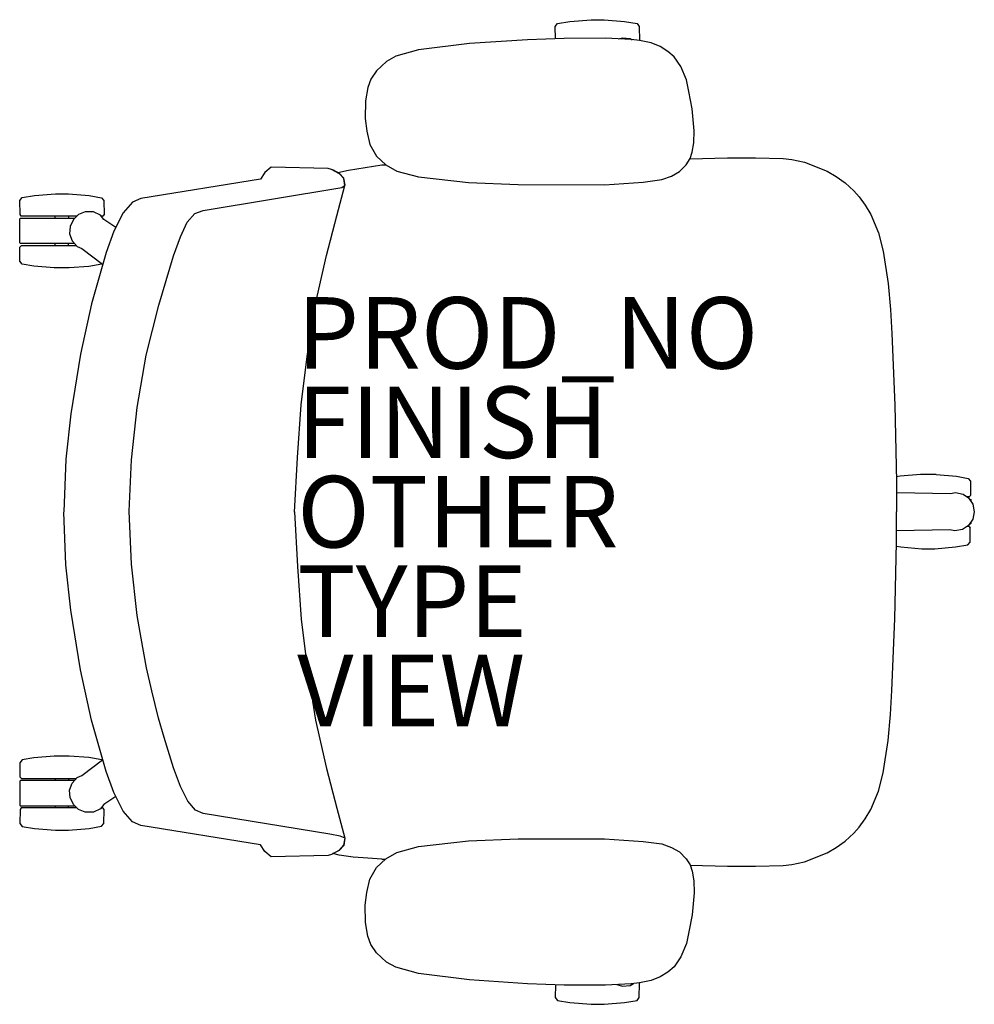
# Model space of a CAD drawing. Units: inches. Extents: x -12.8 to 13.9, y -13.8 to 13.8.
import ezdxf

# ---------------------------------------------------------------- set-up
doc = ezdxf.new("R2010")
doc.units = ezdxf.units.IN
doc.header["$MEASUREMENT"] = 0
for name, color, linetype in [('SEAT', 5, 'Continuous'), ('SEAT-FINISH', 7, 'Continuous'), ('SEAT-OTHER', 7, 'Continuous'), ('SEAT-PROD_NO', 7, 'Continuous'), ('SEAT-TYPE', 7, 'Continuous'), ('SEAT-VIEW', 7, 'Continuous')]:
    doc.layers.add(name, color=color, linetype=linetype)
doc.styles.get("Standard").update_dxf_attribs({"font": 'arial.ttf'})

msp = doc.modelspace()

# ---------------------------------------------------------------- linework, layer by layer
at = {"layer": 'SEAT'}
for p, q in [((2.211, 13.571), (2.277, 13.65)), ((2.218, 13.225), (2.211, 13.571)), ((2.277, 13.65), (2.621, 13.708)), ((2.621, 13.708), (3.212, 13.757)), ((3.212, 13.757), (3.574, 13.757)), ((3.574, 13.757), (4.149, 13.708)), ((4.149, 13.708), (4.497, 13.647)), ((4.497, 13.647), (4.558, 13.57)), ((4.558, 13.57), (4.564, 13.177)), ((2.464, 13.234), (1.44, 13.198)), ((3.616, 13.238), (2.464, 13.234)), ((4.336, 13.199), (3.616, 13.238)), ((3.973, 13.219), (4.095, 13.253)), ((4.095, 13.253), (4.303, 13.232)), ((4.303, 13.232), (4.365, 13.196)), ((-0.183, 13.09), (-1.607, 12.912)), ((1.44, 13.198), (-0.183, 13.09)), ((4.565, 13.173), (4.336, 13.199)), ((4.896, 13.11), (4.565, 13.173)), ((5.145, 13.007), (4.896, 13.11)), ((5.361, 12.871), (5.145, 13.007)), ((-2.241, 12.735), (-2.503, 12.592)), ((-1.607, 12.912), (-2.241, 12.735)), ((5.538, 12.722), (5.361, 12.871)), ((5.726, 12.449), (5.538, 12.722)), ((-2.503, 12.592), (-2.79, 12.331)), ((5.884, 12.072), (5.726, 12.449)), ((-2.79, 12.331), (-2.94, 12.098)), ((-3.031, 11.865), (-3.095, 11.488)), ((-2.94, 12.098), (-3.031, 11.865)), ((5.944, 11.746), (5.884, 12.072)), ((6.039, 11.269), (5.944, 11.746)), ((-3.095, 11.488), (-3.106, 10.999)), ((6.094, 10.653), (6.039, 11.269)), ((-3.106, 10.999), (-3.056, 10.642)), ((-3.056, 10.642), (-2.971, 10.271)), ((6.085, 10.318), (6.094, 10.653)), ((-2.971, 10.271), (-2.782, 9.943)), ((6.039, 10.051), (6.085, 10.318)), ((-2.782, 9.943), (-2.526, 9.702)), ((5.978, 9.873), (6.039, 10.051)), ((-3.569, 9.549), (-2.636, 9.7)), ((-2.636, 9.7), (-2.527, 9.703)), ((-2.526, 9.702), (-2.214, 9.524)), ((5.685, 9.509), (5.868, 9.703)), ((5.868, 9.703), (5.978, 9.873)), ((5.977, 9.871), (7.024, 9.892)), ((7.024, 9.892), (7.813, 9.898)), ((7.813, 9.898), (8.578, 9.874)), ((8.578, 9.874), (8.823, 9.849)), ((8.823, 9.849), (9.183, 9.776)), ((9.183, 9.776), (9.812, 9.523)), ((-5.905, 9.487), (-6.027, 9.299)), ((-5.73, 9.634), (-5.905, 9.487)), ((-4.139, 9.593), (-5.73, 9.634)), ((-4.047, 9.565), (-4.139, 9.593)), ((-3.824, 9.447), (-4.047, 9.565)), ((-3.818, 9.455), (-4.003, 9.555)), ((-3.865, 9.483), (-3.569, 9.549)), ((-3.697, 9.314), (-3.824, 9.447)), ((-3.698, 9.325), (-3.818, 9.455)), ((-2.214, 9.524), (-1.612, 9.362)), ((-1.612, 9.362), (-0.211, 9.203)), ((5.192, 9.288), (5.459, 9.384)), ((5.459, 9.384), (5.685, 9.509)), ((9.812, 9.523), (10.061, 9.375)), ((10.061, 9.375), (10.316, 9.198)), ((-6.027, 9.299), (-9.369, 8.76)), ((-3.891, 8.272), (-3.668, 9.117)), ((-3.755, 9.061), (-3.665, 9.127)), ((-3.665, 9.127), (-3.698, 9.325)), ((-3.668, 9.117), (-3.697, 9.314)), ((-0.211, 9.203), (1.171, 9.148)), ((1.171, 9.148), (3.588, 9.144)), ((3.588, 9.144), (4.67, 9.216)), ((4.67, 9.216), (5.192, 9.288)), ((10.316, 9.198), (10.562, 8.976)), ((-12.689, 8.784), (-12.344, 8.842)), ((-12.344, 8.842), (-11.754, 8.892)), ((-11.754, 8.892), (-11.391, 8.892)), ((-11.391, 8.892), (-10.816, 8.842)), ((-10.816, 8.842), (-10.469, 8.781)), ((-7.633, 8.423), (-3.755, 9.061)), ((10.562, 8.976), (10.708, 8.8)), ((-12.754, 8.705), (-12.689, 8.784)), ((-12.747, 8.307), (-12.754, 8.705)), ((-10.469, 8.781), (-10.408, 8.705)), ((-10.408, 8.705), (-10.402, 8.312)), ((-9.602, 8.654), (-9.867, 8.357)), ((-9.369, 8.76), (-9.602, 8.654)), ((10.708, 8.8), (10.877, 8.575)), ((10.877, 8.575), (11.034, 8.314)), ((-12.719, 8.268), (-12.747, 8.307)), ((-11.165, 8.268), (-12.719, 8.268)), ((-11.767, 8.207), (-11.767, 8.267)), ((-11.393, 8.267), (-11.393, 8.208)), ((-11.12, 8.311), (-11.26, 8.174)), ((-10.925, 8.387), (-11.12, 8.311)), ((-10.7, 8.381), (-10.925, 8.387)), ((-10.505, 8.288), (-10.7, 8.381)), ((-10.406, 8.174), (-10.505, 8.288)), ((-10.44, 8.266), (-10.49, 8.266)), ((-10.402, 8.312), (-10.44, 8.266)), ((-9.867, 8.357), (-10.126, 7.84)), ((-8.08, 8.094), (-7.86, 8.335)), ((-7.86, 8.335), (-7.633, 8.423)), ((-4.183, 7.16), (-3.891, 8.272)), ((11.034, 8.314), (11.245, 7.796)), ((-12.759, 8.189), (-12.742, 8.207)), ((-12.759, 7.518), (-12.759, 8.189)), ((-12.742, 8.207), (-11.225, 8.207)), ((-11.26, 8.174), (-11.351, 7.979)), ((-10.07, 7.944), (-10.406, 8.174)), ((-8.263, 7.684), (-8.08, 8.094)), ((-11.351, 7.979), (-11.365, 7.769)), ((-11.365, 7.769), (-11.289, 7.571)), ((-10.126, 7.84), (-10.343, 7.244)), ((11.245, 7.796), (11.38, 7.288)), ((-12.736, 7.501), (-12.759, 7.518)), ((-12.751, 7.399), (-12.713, 7.443)), ((-11.222, 7.501), (-12.736, 7.501)), ((-12.713, 7.443), (-11.176, 7.443)), ((-11.768, 7.443), (-11.768, 7.501)), ((-11.393, 7.443), (-11.393, 7.499)), ((-11.289, 7.571), (-11.149, 7.419)), ((-8.461, 7.156), (-8.263, 7.684)), ((-12.751, 7.005), (-12.751, 7.399)), ((-11.149, 7.419), (-11.027, 7.361)), ((-11.027, 7.361), (-10.441, 6.918)), ((-10.343, 7.244), (-10.754, 5.81)), ((-4.488, 5.809), (-4.183, 7.16)), ((11.38, 7.288), (11.515, 6.378)), ((-12.689, 6.924), (-12.751, 7.005)), ((-12.36, 6.863), (-12.689, 6.924)), ((-10.467, 6.921), (-10.823, 6.86)), ((-10.458, 6.933), (-10.467, 6.921)), ((-8.87, 5.772), (-8.461, 7.156)), ((-11.797, 6.816), (-12.36, 6.863)), ((-11.374, 6.816), (-11.797, 6.816)), ((-10.823, 6.86), (-11.374, 6.816)), ((11.515, 6.378), (11.578, 5.658)), ((-10.754, 5.81), (-11.061, 4.406)), ((-4.726, 4.34), (-4.488, 5.809)), ((-9.221, 4.378), (-8.87, 5.772)), ((11.578, 5.658), (11.616, 4.984)), ((11.616, 4.984), (11.707, 2.984)), ((-11.061, 4.406), (-11.332, 2.738)), ((-9.477, 2.91), (-9.221, 4.378)), ((-4.894, 2.993), (-4.726, 4.34)), ((-9.636, 1.452), (-9.477, 2.91)), ((-4.998, 1.514), (-4.894, 2.993)), ((11.707, 2.984), (11.749, 0.843)), ((-11.332, 2.738), (-11.471, 1.468)), ((-11.471, 1.468), (-11.526, -0.007)), ((-9.702, 0.012), (-9.636, 1.452)), ((-5.076, -0.016), (-4.998, 1.514)), ((11.854, 0.993), (11.746, 0.973)), ((11.749, 0.843), (11.754, -0.007)), ((12.417, 1.04), (11.854, 0.993)), ((12.863, 1.04), (12.417, 1.04)), ((12.863, 1.04), (13.425, 0.993)), ((13.425, 0.993), (13.755, 0.932)), ((13.755, 0.932), (13.816, 0.851)), ((13.816, 0.851), (13.816, 0.457)), ((11.756, 0.534), (13.255, 0.509)), ((13.255, 0.509), (13.4, 0.538)), ((13.4, 0.538), (13.612, 0.49)), ((13.612, 0.49), (13.765, 0.384)), ((13.778, 0.414), (13.723, 0.414)), ((13.765, 0.384), (13.883, 0.208)), ((13.816, 0.457), (13.778, 0.414)), ((13.802, 0.355), (13.785, 0.355)), ((13.802, 0.355), (13.825, 0.338)), ((13.825, 0.338), (13.825, 0.295)), ((-9.634, -1.465), (-9.702, 0.012)), ((-5.076, 0.001), (-4.998, -1.529)), ((13.883, 0.208), (13.925, -0.002)), ((-11.471, -1.483), (-11.526, -0.008)), ((11.749, -0.858), (11.754, -0.007)), ((13.884, -0.206), (13.767, -0.381)), ((13.925, -0.002), (13.884, -0.206)), ((13.238, -0.51), (11.746, -0.536)), ((13.383, -0.537), (13.238, -0.51)), ((13.594, -0.496), (13.383, -0.537)), ((13.767, -0.381), (13.594, -0.496)), ((13.785, -0.416), (13.714, -0.416)), ((13.785, -0.416), (13.812, -0.456)), ((13.807, -0.351), (13.787, -0.351)), ((13.825, -0.332), (13.807, -0.351)), ((13.807, -0.849), (13.812, -0.456)), ((13.825, -0.294), (13.825, -0.332)), ((11.707, -2.999), (11.749, -0.858)), ((11.747, -0.966), (11.87, -0.986)), ((11.87, -0.986), (12.46, -1.036)), ((12.46, -1.036), (12.823, -1.036)), ((12.823, -1.036), (13.398, -0.986)), ((13.398, -0.986), (13.745, -0.925)), ((13.745, -0.925), (13.807, -0.849)), ((-11.332, -2.753), (-11.471, -1.483)), ((-9.473, -2.899), (-9.634, -1.465)), ((-4.998, -1.529), (-4.894, -3.008)), ((-11.061, -4.421), (-11.332, -2.753)), ((-9.36, -3.533), (-9.473, -2.899)), ((-4.894, -3.008), (-4.726, -4.355)), ((11.616, -4.999), (11.707, -2.999)), ((-9.212, -4.363), (-9.36, -3.533)), ((-9.067, -5.003), (-9.212, -4.363)), ((-4.726, -4.355), (-4.488, -5.824)), ((-10.754, -5.825), (-11.061, -4.421)), ((-8.883, -5.771), (-9.067, -5.003)), ((11.578, -5.673), (11.616, -4.999)), ((-8.718, -6.312), (-8.883, -5.771)), ((11.515, -6.393), (11.578, -5.673)), ((-10.343, -7.259), (-10.754, -5.825)), ((-4.488, -5.824), (-4.183, -7.175)), ((-8.458, -7.164), (-8.718, -6.312)), ((11.38, -7.303), (11.515, -6.393)), ((-12.36, -6.878), (-12.689, -6.939)), ((-11.797, -6.831), (-12.36, -6.878)), ((-11.374, -6.831), (-11.797, -6.831)), ((-10.823, -6.875), (-11.374, -6.831)), ((-10.467, -6.936), (-10.823, -6.875)), ((-12.689, -6.939), (-12.751, -7.02)), ((-12.751, -7.02), (-12.751, -7.414)), ((-11.027, -7.376), (-10.441, -6.933)), ((-10.458, -6.948), (-10.467, -6.936)), ((-12.751, -7.414), (-12.713, -7.457)), ((-11.149, -7.434), (-11.027, -7.376)), ((-10.126, -7.854), (-10.343, -7.259)), ((-8.267, -7.679), (-8.458, -7.164)), ((-4.183, -7.175), (-3.891, -8.287)), ((11.245, -7.811), (11.38, -7.303)), ((-12.736, -7.516), (-12.759, -7.533)), ((-12.759, -7.533), (-12.759, -8.203)), ((-11.222, -7.516), (-12.736, -7.516)), ((-12.713, -7.457), (-11.176, -7.457)), ((-11.768, -7.458), (-11.768, -7.516)), ((-11.393, -7.458), (-11.393, -7.514)), ((-11.365, -7.784), (-11.289, -7.586)), ((-11.289, -7.586), (-11.149, -7.434)), ((-8.062, -8.094), (-8.267, -7.679)), ((-11.351, -7.994), (-11.365, -7.784)), ((-10.07, -7.959), (-10.406, -8.189)), ((-9.867, -8.372), (-10.126, -7.854)), ((11.034, -8.329), (11.245, -7.811)), ((-12.759, -8.203), (-12.742, -8.222)), ((-12.742, -8.222), (-11.225, -8.222)), ((-11.767, -8.222), (-11.767, -8.282)), ((-11.393, -8.282), (-11.393, -8.223)), ((-11.26, -8.189), (-11.351, -7.994)), ((-11.12, -8.326), (-11.26, -8.189)), ((-10.406, -8.189), (-10.505, -8.303)), ((-7.846, -8.341), (-8.062, -8.094)), ((-12.747, -8.322), (-12.754, -8.72)), ((-12.719, -8.282), (-12.747, -8.322)), ((-11.165, -8.282), (-12.719, -8.282)), ((-10.925, -8.402), (-11.12, -8.326)), ((-10.7, -8.396), (-10.925, -8.402)), ((-10.505, -8.303), (-10.7, -8.396)), ((-10.44, -8.281), (-10.49, -8.281)), ((-10.402, -8.327), (-10.44, -8.281)), ((-10.408, -8.72), (-10.402, -8.327)), ((-9.602, -8.669), (-9.867, -8.372)), ((-7.632, -8.441), (-7.846, -8.341)), ((-4.087, -9.011), (-7.632, -8.441)), ((-3.891, -8.287), (-3.668, -9.131)), ((10.877, -8.589), (11.034, -8.329)), ((-12.754, -8.72), (-12.689, -8.799)), ((-12.689, -8.799), (-12.344, -8.857)), ((-10.816, -8.857), (-10.469, -8.796)), ((-10.469, -8.796), (-10.408, -8.72)), ((-9.369, -8.775), (-9.602, -8.669)), ((-6.027, -9.314), (-9.369, -8.775)), ((10.708, -8.815), (10.877, -8.589)), ((-12.344, -8.857), (-11.754, -8.907)), ((-11.754, -8.907), (-11.391, -8.907)), ((-11.391, -8.907), (-10.816, -8.857)), ((-3.803, -9.069), (-4.087, -9.011)), ((-3.664, -9.131), (-3.803, -9.069)), ((10.316, -9.212), (10.562, -8.991)), ((10.562, -8.991), (10.708, -8.815)), ((-5.905, -9.502), (-6.027, -9.314)), ((-3.697, -9.329), (-3.824, -9.462)), ((-3.816, -9.458), (-3.701, -9.325)), ((-3.701, -9.325), (-3.664, -9.131)), ((-3.668, -9.131), (-3.697, -9.329)), ((-1.612, -9.362), (-0.211, -9.203)), ((-0.211, -9.203), (1.171, -9.148)), ((1.171, -9.148), (3.588, -9.144)), ((3.588, -9.144), (4.67, -9.216)), ((4.67, -9.216), (5.192, -9.288)), ((5.192, -9.288), (5.459, -9.384)), ((10.061, -9.39), (10.316, -9.212)), ((-5.73, -9.649), (-5.905, -9.502)), ((-4.139, -9.608), (-5.73, -9.649)), ((-4.047, -9.58), (-4.139, -9.608)), ((-3.824, -9.462), (-4.047, -9.58)), ((-3.829, -9.598), (-4.006, -9.557)), ((-4.004, -9.558), (-3.816, -9.458)), ((-3.434, -9.662), (-3.829, -9.598)), ((-2.526, -9.702), (-2.214, -9.524)), ((-2.214, -9.524), (-1.612, -9.362)), ((5.459, -9.384), (5.685, -9.509)), ((5.685, -9.509), (5.868, -9.703)), ((9.183, -9.791), (9.812, -9.538)), ((9.812, -9.538), (10.061, -9.39)), ((-3.156, -9.677), (-3.434, -9.662)), ((-2.636, -9.715), (-3.156, -9.677)), ((-2.782, -9.943), (-2.526, -9.702)), ((-2.636, -9.715), (-2.542, -9.717)), ((5.868, -9.703), (5.978, -9.873)), ((5.978, -9.873), (6.039, -10.051)), ((5.983, -9.886), (7.024, -9.907)), ((7.024, -9.907), (7.813, -9.913)), ((7.813, -9.913), (8.578, -9.888)), ((8.578, -9.888), (8.823, -9.864)), ((8.823, -9.864), (9.183, -9.791)), ((-2.971, -10.271), (-2.782, -9.943)), ((6.039, -10.051), (6.085, -10.318)), ((-3.056, -10.642), (-2.971, -10.271)), ((6.085, -10.318), (6.094, -10.653)), ((-3.106, -10.999), (-3.056, -10.642)), ((6.094, -10.653), (6.039, -11.269)), ((-3.095, -11.488), (-3.106, -10.999)), ((6.039, -11.269), (5.944, -11.746)), ((-3.031, -11.865), (-3.095, -11.488)), ((5.944, -11.746), (5.884, -12.072)), ((-2.94, -12.098), (-3.031, -11.865)), ((-2.79, -12.331), (-2.94, -12.098)), ((5.884, -12.072), (5.726, -12.449)), ((-2.503, -12.592), (-2.79, -12.331)), ((-2.241, -12.735), (-2.503, -12.592)), ((5.726, -12.449), (5.538, -12.722)), ((-1.607, -12.912), (-2.241, -12.735)), ((-0.183, -13.09), (-1.607, -12.912)), ((5.361, -12.871), (5.145, -13.007)), ((5.538, -12.722), (5.361, -12.871)), ((1.44, -13.198), (-0.183, -13.09)), ((2.464, -13.234), (1.44, -13.198)), ((4.336, -13.199), (3.616, -13.238)), ((4.303, -13.247), (4.398, -13.192)), ((4.565, -13.173), (4.336, -13.199)), ((4.555, -13.174), (4.564, -13.187)), ((4.558, -13.585), (4.564, -13.192)), ((4.896, -13.11), (4.565, -13.173)), ((5.145, -13.007), (4.896, -13.11)), ((2.218, -13.225), (2.211, -13.585)), ((3.616, -13.238), (2.464, -13.234)), ((3.928, -13.221), (4.095, -13.268)), ((4.095, -13.268), (4.303, -13.247)), ((2.211, -13.585), (2.277, -13.665)), ((2.277, -13.665), (2.621, -13.723)), ((2.621, -13.723), (3.212, -13.772)), ((3.574, -13.772), (4.149, -13.723)), ((4.149, -13.723), (4.497, -13.662)), ((4.497, -13.662), (4.558, -13.585)), ((3.212, -13.772), (3.574, -13.772))]:
    msp.add_line(p, q, dxfattribs=at)
msp.add_point((0, 0), dxfattribs=at)

# ---------------------------------------------------------------- texts
at = {"layer": 'SEAT-FINISH'}
msp.add_attdef('FINISH', (-5, 1.5), '', height=2, dxfattribs=at)
at = {"layer": 'SEAT-OTHER'}
msp.add_attdef('OTHER', (-5, -1), '', height=2, dxfattribs=at)
at = {"layer": 'SEAT-PROD_NO', "flags": 8}
msp.add_attdef('PROD_NO', (-5, 4), 'PI1B217PA', height=2, dxfattribs=at)
at = {"layer": 'SEAT-TYPE', "flags": 2}
msp.add_attdef('TYPE', (-5, -3.5), 'SEAT', height=2, dxfattribs=at)
at = {"layer": 'SEAT-VIEW', "flags": 2}
msp.add_attdef('VIEW', (-5, -6), 'P', height=2, dxfattribs=at)

doc.saveas('drawing.dxf')
